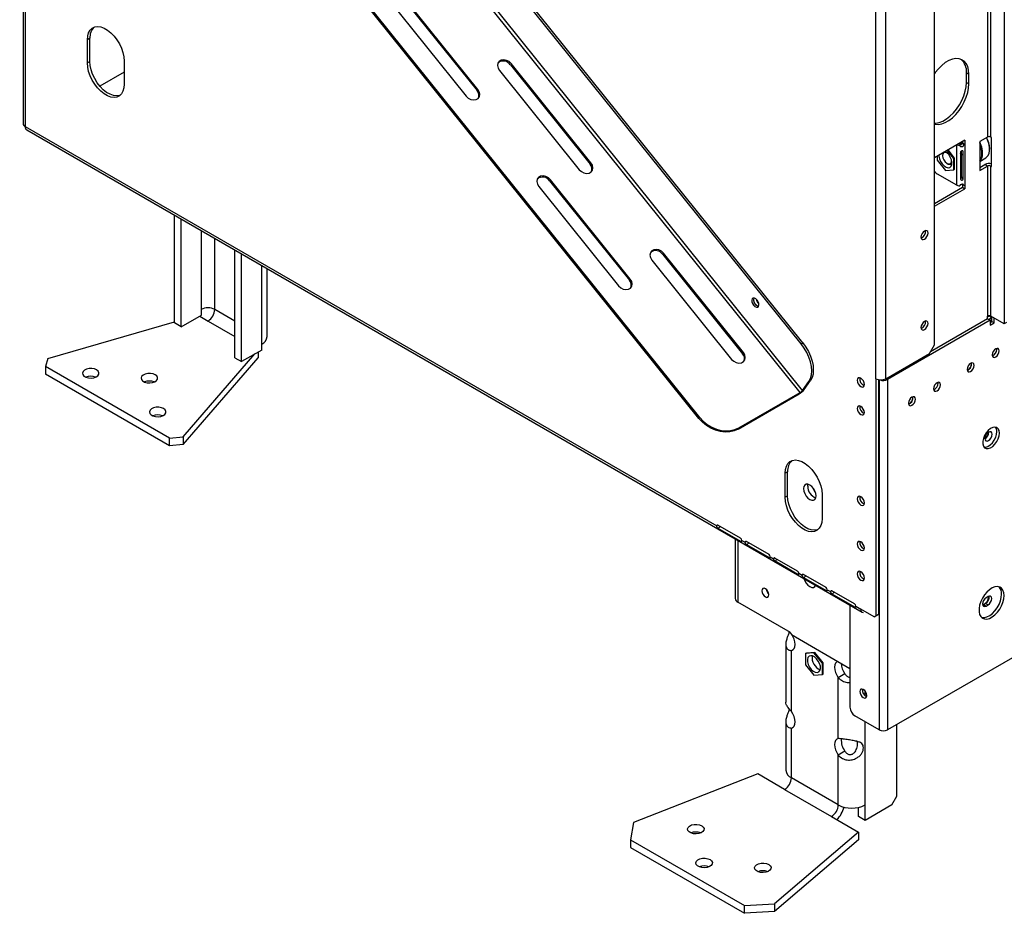
# Model space of a CAD drawing. Units: millimetres. Extents: x 82 to 5331, y 28 to 4025.
# Drawn here: x 3751 to 4167, y 28 to 405 of the extents above; entities that cross this region are included whole.
import ezdxf

# ---------------------------------------------------------------- set-up
doc = ezdxf.new("R2010")
doc.units = ezdxf.units.MM
doc.header["$LTSCALE"] = 20

msp = doc.modelspace()

# ---------------------------------------------------------------- linework, layer by layer
at = {"color": 7, "linetype": 'Continuous', "lineweight": 25}
for p, q in [((4166.47, 887.88), (4166.47, 277.11)), ((4137.12, 268.25), (4137.12, 882.86)), ((4112.38, 253.97), (4112.38, 873.47)), ((4116.62, 253.97), (4116.62, 873.47)), ((4081.44, 249.04), (3756.88, 652.78)), ((4080.86, 268.62), (3771.61, 653.32)), ((4081.56, 269.03), (3772.32, 653.73)), ((4080.38, 248.12), (3755.82, 651.87)), ((4037.72, 237.14), (3728.48, 621.84)), ((4038.08, 237.64), (3728.83, 622.35)), ((3752.57, 591.87), (3752.57, 361.55)), ((4159.4, 579.64), (4159.4, 355.91)), ((4160.81, 355.91), (4160.81, 579.64)), ((3910.43, 417.39), (3944.11, 375.49)), ((3944.46, 375.99), (3910.78, 417.89)), ((3905.83, 415.03), (3939.51, 373.13)), ((3780.74, 397.56), (3779.68, 396.95)), ((3779.68, 387.15), (3779.68, 396.95)), ((3780.74, 387.77), (3780.74, 397.56)), ((3780.74, 387.77), (3779.68, 387.15)), ((3795.24, 387.97), (3795.24, 378.17)), ((3958.49, 386.88), (3958.14, 386.37)), ((3958.14, 386.37), (3991.82, 344.48)), ((3992.17, 344.98), (3958.49, 386.88)), ((3795.24, 383.23), (3784.99, 377.31)), ((3953.54, 384.02), (3987.22, 342.12)), ((4150.56, 383.06), (4151.62, 382.44)), ((4150.56, 378.97), (4150.56, 383.06)), ((4151.62, 378.36), (4151.62, 382.44)), ((4150.56, 378.97), (4151.62, 378.36)), ((3944.46, 375.99), (3944.11, 375.49)), ((3753.45, 360.33), (4045.2, 191.9)), ((3754.07, 358.95), (4106.63, 155.42)), ((4149.92, 354.52), (4137.12, 347.13)), ((4147.73, 352.44), (4147.94, 353.29)), ((4149.46, 352.66), (4148.64, 353.38)), ((4148.86, 353.5), (4148.79, 353.46)), ((4148.79, 353.46), (4149.85, 352.85)), ((4148.86, 353.91), (4148.86, 353.5)), ((4148.86, 353.5), (4149.92, 352.89)), ((4149.92, 354.52), (4149.92, 352.89)), ((4159.4, 355.91), (4156.22, 354.07)), ((4156.22, 354.07), (4156.22, 341.82)), ((4161.17, 355.7), (4160.81, 355.91)), ((4161.17, 343.45), (4161.17, 355.7)), ((4145.26, 346.83), (4142.51, 350.24)), ((4145.61, 347.04), (4142.87, 350.45)), ((4148.11, 349.56), (4148.11, 338.13)), ((4148.26, 349.11), (4148.47, 348.84)), ((4148.55, 339.06), (4148.55, 349.98)), ((4149.24, 349.73), (4149.02, 349.97)), ((4149.24, 338.3), (4149.24, 349.73)), ((4149.92, 352.89), (4149.85, 352.85)), ((4149.85, 352.85), (4149.85, 335.7)), ((4160.39, 350.76), (4160.39, 350.93)), ((3992.17, 344.98), (3991.82, 344.48)), ((4138.18, 347.74), (4138.18, 346.2)), ((4138.18, 346.2), (4141.72, 341.8)), ((4140.52, 348.19), (4140.52, 348.03)), ((4144.3, 345.43), (4144.33, 346.05)), ((4145.26, 346.83), (4145.61, 347.04)), ((4145.26, 342.12), (4145.26, 346.83)), ((4145.61, 342.32), (4145.61, 347.04)), ((4148.47, 348.84), (4148.55, 348.89)), ((4148.47, 348.84), (4148.47, 348.56)), ((4156.22, 345.65), (4158.73, 347.1)), ((4141.72, 341.8), (4145.26, 342.12)), ((4142.43, 344.72), (4142.57, 344.64)), ((4144.02, 344.49), (4144.47, 344.76)), ((4145.26, 342.12), (4145.61, 342.32)), ((4156.22, 343.05), (4158.34, 344.27)), ((4156.22, 341.82), (4159.4, 343.66)), ((4159.4, 343.66), (4158.34, 344.27)), ((4159.4, 343.66), (4159.4, 280.38)), ((4160.81, 280.38), (4160.81, 343.66)), ((4160.81, 343.66), (4161.17, 343.45)), ((3975.08, 337.9), (3974.73, 337.4)), ((3974.73, 337.4), (4008.41, 295.5)), ((4008.76, 296), (3975.08, 337.9)), ((4138.18, 340.39), (4146.32, 335.7)), ((4149.24, 338.3), (4148.55, 339.06)), ((3970.13, 335.05), (4003.81, 293.15)), ((4137.12, 327.94), (4148.86, 334.72)), ((4137.12, 326.72), (4149.92, 334.11)), ((4148.86, 335.94), (4148.86, 334.72)), ((4148.86, 334.72), (4149.92, 334.11)), ((4149.46, 335.51), (4148.96, 335.95)), ((4149.85, 335.7), (4149.92, 335.74)), ((4149.92, 335.74), (4149.92, 334.11)), ((3816.45, 277.49), (3816.45, 322.94)), ((3819.28, 275.85), (3819.28, 321.31)), ((3841.91, 262.79), (3841.91, 308.25)), ((3844.74, 261.16), (3844.74, 306.61)), ((4017.84, 304.03), (4051.52, 262.13)), ((4022.79, 306.89), (4022.44, 306.39)), ((4022.44, 306.39), (4056.12, 264.49)), ((4056.47, 264.99), (4022.79, 306.89)), ((3855.56, 271.77), (3855.56, 300.36)), ((4008.76, 296), (4008.41, 295.5)), ((3827.77, 280.75), (3827.77, 283.2)), ((3819.28, 275.85), (3827.77, 280.75)), ((3827.06, 280.34), (3830.59, 278.3)), ((4160.56, 278.6), (4117.33, 253.64)), ((4159.5, 279.21), (4135.43, 265.31)), ((4159.4, 280.38), (4159.33, 280.34)), ((4160.11, 280.38), (4159.33, 279.93)), ((4159.33, 280.34), (4159.33, 279.11)), ((4159.5, 279.21), (4160.56, 278.6)), ((4159.86, 279.01), (4161.17, 279.76)), ((4161.17, 279.76), (4160.11, 280.38)), ((4160.56, 278.6), (4160.56, 276.48)), ((4166.47, 277.11), (4160.81, 280.38)), ((4161.17, 278.05), (4161.17, 279.76)), ((4161.27, 278.11), (4161.27, 280.11)), ((4162.33, 277.5), (4162.33, 279.5)), ((3762.94, 262.45), (3816.45, 277.89)), ((3819.28, 275.85), (3816.45, 277.49)), ((4160.56, 277.7), (4161.27, 278.11)), ((4160.56, 276.48), (4162.33, 277.5)), ((4161.27, 278.11), (4162.33, 277.5)), ((4167.53, 277.72), (4166.47, 277.11)), ((3853.22, 266.06), (3844.74, 261.16)), ((3853.22, 266.06), (3853.22, 268.51)), ((4080.86, 268.62), (4081.56, 269.03)), ((4135, 264.58), (4137.12, 268.25)), ((4163.36, 266.33), (4163.31, 266.74)), ((3762.94, 262.45), (3762, 259.12)), ((3820.1, 229.45), (3850.39, 264.42)), ((3820.1, 226.18), (3851.81, 262.79)), ((3841.91, 262.79), (3844.74, 261.16)), ((3851.81, 265.24), (3851.81, 262.79)), ((4056.47, 264.99), (4056.12, 264.49)), ((4116.62, 253.97), (4135, 264.58)), ((3814.33, 228.91), (3762, 259.12)), ((3762, 259.12), (3762, 255.85)), ((4152.75, 260.21), (4152.7, 260.61)), ((3814.33, 225.64), (3762, 255.85)), ((4112.38, 253.97), (4112.38, 153.94)), ((4113.44, 253.57), (4113.44, 154.55)), ((4117.33, 253.64), (4117.33, 105.84)), ((4081.44, 249.04), (4084.09, 252.81)), ((4081.44, 249.04), (4082.15, 249.44)), ((4082.15, 249.44), (4084.8, 253.22)), ((4084.8, 253.22), (4084.09, 252.81)), ((4138.61, 252.04), (4138.56, 252.45)), ((4054.22, 232.72), (4080.03, 247.62)), ((4054.57, 233.22), (4080.38, 248.12)), ((4080.03, 247.62), (4080.38, 248.12)), ((4128, 245.92), (4127.95, 246.33)), ((4037.72, 237.14), (4038.08, 237.64)), ((4054.57, 233.22), (4054.22, 232.72)), ((3814.33, 228.91), (3820.1, 229.45)), ((3814.33, 225.64), (3814.33, 228.91)), ((3820.1, 229.45), (3820.1, 226.18)), ((3820.1, 226.18), (3814.33, 225.64)), ((4075.14, 214.75), (4074.08, 214.14)), ((4074.08, 203.93), (4074.08, 214.14)), ((4075.14, 204.54), (4075.14, 214.75)), ((4083.59, 208.61), (4083.71, 209.43)), ((4075.14, 204.54), (4074.08, 203.93)), ((4089.64, 205.16), (4089.64, 194.95)), ((4045.73, 192.21), (4045.2, 191.9)), ((4055.28, 186.7), (4045.73, 192.21)), ((4046.69, 191.66), (4045.86, 190.83)), ((4055.41, 185.32), (4045.86, 190.83)), ((4053.05, 186.36), (4053.05, 161.19)), ((4055.85, 185.76), (4055.41, 185.32)), ((4055.81, 185.78), (4057.22, 184.96)), ((4057.75, 185.27), (4057.22, 184.96)), ((4067.3, 179.76), (4057.75, 185.27)), ((4058.71, 184.72), (4057.88, 183.89)), ((4067.43, 178.38), (4057.88, 183.89)), ((4067.87, 178.82), (4067.43, 178.38)), ((4067.83, 178.84), (4069.24, 178.02)), ((4069.77, 178.33), (4069.24, 178.02)), ((4079.32, 172.82), (4069.77, 178.33)), ((4070.73, 177.78), (4069.9, 176.95)), ((4079.45, 171.44), (4069.9, 176.95)), ((4079.89, 171.88), (4079.45, 171.44)), ((4079.85, 171.9), (4081.26, 171.08)), ((4081.79, 171.39), (4081.26, 171.08)), ((4091.34, 165.88), (4081.79, 171.39)), ((4082.75, 170.84), (4081.92, 170.01)), ((4091.47, 164.5), (4081.92, 170.01)), ((4066.57, 163.87), (4066.8, 164)), ((4066.8, 164), (4066.86, 164.11)), ((4091.91, 164.94), (4091.47, 164.5)), ((4091.87, 164.96), (4093.28, 164.14)), ((4093.81, 164.45), (4093.28, 164.14)), ((4103.36, 158.94), (4093.81, 164.45)), ((4094.77, 163.9), (4093.94, 163.07)), ((4103.49, 157.56), (4093.94, 163.07)), ((4159.71, 162.08), (4158.86, 161.59)), ((4159.85, 161.64), (4159.78, 162.12)), ((4076.34, 146.9), (4054.07, 159.76)), ((4101.42, 158.43), (4101.42, 115.44)), ((4103.93, 158), (4103.49, 157.56)), ((4103.89, 158.02), (4106.01, 156.8)), ((4157.8, 158.7), (4157.4, 158.52)), ((4158.65, 159.18), (4157.8, 158.7)), ((4157.8, 158.7), (4158.86, 158.08)), ((4158.65, 159.18), (4159.71, 158.57)), ((4158.86, 158.08), (4159.71, 158.57)), ((4111.67, 153.53), (4106.01, 156.8)), ((4112.73, 154.14), (4111.67, 153.53)), ((4111.67, 153.53), (4112.38, 153.94)), ((4112.38, 153.94), (4113.44, 154.55)), ((4113.44, 154.55), (4112.73, 154.14)), ((4076.34, 146.72), (4076.06, 147.06)), ((4076.34, 146.65), (4076.34, 146.9)), ((4076.34, 146.65), (4076.7, 146.04)), ((4076.7, 146.04), (4101.42, 131.77)), ((4074.36, 141.94), (4074.36, 117.5)), ((4076.7, 139.26), (4077.45, 139.69)), ((4076.7, 113.63), (4076.7, 139.26)), ((4086.24, 138.3), (4082.71, 137.99)), ((4082.71, 137.99), (4083.06, 138.19)), ((4082.71, 137.99), (4082.71, 133.27)), ((4086.6, 138.51), (4083.06, 138.19)), ((4086.24, 138.3), (4086.6, 138.51)), ((4089.78, 133.91), (4086.24, 138.3)), ((4090.13, 134.11), (4086.6, 138.51)), ((4175.66, 139.52), (4117.33, 105.84)), ((4082.71, 133.27), (4086.24, 128.88)), ((4089.78, 133.91), (4090.13, 134.11)), ((4089.78, 129.19), (4089.78, 133.91)), ((4090.13, 129.4), (4090.13, 134.11)), ((4086.24, 128.88), (4089.78, 129.19)), ((4089.78, 129.19), (4090.13, 129.4)), ((4099.33, 129.46), (4096.5, 127.83)), ((4096.5, 102.2), (4096.5, 127.83)), ((4074.36, 109.28), (4074.36, 88.88)), ((4113.79, 105.84), (4103.54, 111.76)), ((4121.25, 77.86), (4121.25, 108.11)), ((4076.7, 106.6), (4077.45, 107.03)), ((4076.7, 85.62), (4076.7, 106.6)), ((4099.33, 96.8), (4096.5, 95.17)), ((4096.5, 74.19), (4096.5, 95.17)), ((4062.56, 87.25), (4010.04, 66.8)), ((4073.87, 80.72), (4062.56, 87.25)), ((4096.5, 74.19), (4076.7, 85.62)), ((4073.87, 80.72), (4093.67, 69.29)), ((4119.12, 74.19), (4121.25, 77.86)), ((4104.98, 69.29), (4104.98, 73.13)), ((4119.12, 74.19), (4107.81, 67.65)), ((4107.81, 67.65), (4107.81, 74.19)), ((4010.04, 66.8), (4008.82, 59.49)), ((4093.67, 69.29), (4104.98, 62.76)), ((4107.81, 67.65), (4104.98, 69.29)), ((4104.98, 62.76), (4069.56, 32.44)), ((4104.98, 62.76), (4104.98, 59.49)), ((4008.82, 59.49), (4056.9, 31.73)), ((4008.82, 59.49), (4008.82, 56.23)), ((4104.98, 59.49), (4069.56, 29.17)), ((4008.82, 56.23), (4056.9, 28.47)), ((4056.9, 31.73), (4069.56, 32.44)), ((4056.9, 28.47), (4056.9, 31.73)), ((4069.56, 29.17), (4056.9, 28.47)), ((4069.56, 32.44), (4069.56, 29.17))]:
    msp.add_line(p, q, dxfattribs=at)
at = {"color": 8, "linetype": 'Continuous', "lineweight": 25}
for p, q in [((3753.45, 590.78), (3753.45, 360.33)), ((4146.32, 352.44), (4146.32, 335.7)), ((4148.11, 349.3), (4148.26, 349.11)), ((4148.47, 348.56), (4148.47, 348.21)), ((4161.17, 343.86), (4160.81, 343.66)), ((3827.77, 283.2), (3827.77, 316.41)), ((3833.42, 283.2), (3833.42, 313.14)), ((3853.22, 268.51), (3853.22, 301.71)), ((3841.91, 278.3), (3833.42, 283.2)), ((3830.59, 278.3), (3841.91, 271.77)), ((4113.79, 253.51), (4113.79, 105.84)), ((4116.69, 254.01), (4117.33, 253.64)), ((4054.07, 185.77), (4054.07, 159.76)), ((4107.81, 120.28), (4107.81, 122.22)), ((4107.81, 74.19), (4107.81, 109.3))]:
    msp.add_line(p, q, dxfattribs=at)
at = {"color": 7, "linetype": 'Continuous', "lineweight": 25, "flags": 128}
for points in [[(3779.68, 396.95), (3779.81, 398.53), (3780.21, 399.89), (3780.85, 401.01), (3781.71, 401.83), (3782.77, 402.33), (3783.99, 402.5), (3785.33, 402.33), (3786.74, 401.82), (3788.18, 400.99), (3789.59, 399.87), (3790.93, 398.5), (3792.15, 396.92), (3793.21, 395.19), (3794.07, 393.37), (3794.71, 391.52), (3795.11, 389.7), (3795.24, 387.97)], [(3795.24, 378.17), (3795.11, 376.6), (3794.71, 375.23), (3794.07, 374.12), (3793.21, 373.29), (3792.15, 372.79), (3790.93, 372.62), (3789.59, 372.79), (3788.18, 373.3), (3786.74, 374.13), (3785.33, 375.25), (3783.99, 376.62), (3782.77, 378.2), (3781.71, 379.93), (3780.85, 381.75), (3780.21, 383.6), (3779.81, 385.43), (3779.68, 387.15)], [(3793.46, 373.49), (3793.21, 373.4), (3791.99, 373.23), (3790.65, 373.41), (3789.24, 373.92), (3787.8, 374.75), (3786.39, 375.86), (3785.05, 377.24), (3783.83, 378.81), (3782.77, 380.54), (3781.91, 382.36), (3781.27, 384.22), (3780.87, 386.04), (3780.74, 387.77)], [(3958.49, 386.88), (3957.61, 387.7), (3956.53, 388.26), (3955.4, 388.47), (3954.33, 388.32), (3953.47, 387.83), (3952.92, 387.04), (3952.74, 386.07), (3952.96, 385.02), (3953.54, 384.02)], [(4151.62, 382.44), (4151.49, 384.12), (4151.12, 385.6), (4150.51, 386.86), (4149.68, 387.85), (4148.65, 388.54), (4147.46, 388.93), (4146.12, 388.99), (4144.68, 388.73), (4143.19, 388.15), (4141.67, 387.28), (4140.17, 386.13), (4138.73, 384.73), (4137.4, 383.12), (4137.12, 382.75)], [(4137.12, 361.8), (4137.67, 361.81), (4139.11, 362.07), (4140.61, 362.65), (4142.13, 363.53), (4143.62, 364.68), (4145.06, 366.08), (4146.39, 367.68), (4147.59, 369.45), (4148.62, 371.34), (4149.45, 373.28), (4150.06, 375.24), (4150.43, 377.15), (4150.56, 378.97)], [(4137.12, 361.32), (4137.4, 361.27), (4138.73, 361.2), (4140.17, 361.46), (4141.67, 362.04), (4143.19, 362.91), (4144.68, 364.07), (4146.12, 365.47), (4147.46, 367.07), (4148.65, 368.84), (4149.68, 370.72), (4150.51, 372.67), (4151.12, 374.63), (4151.49, 376.54), (4151.62, 378.36)], [(3939.51, 373.13), (3940.4, 372.31), (3941.47, 371.75), (3942.61, 371.54), (3943.67, 371.69), (3944.53, 372.19), (3945.08, 372.97), (3945.26, 373.94), (3945.05, 374.99), (3944.46, 375.99)], [(4147.83, 353.31), (4147.86, 353.3), (4147.94, 353.29)], [(4158.73, 347.1), (4158.94, 347.23), (4159.66, 347.97), (4160.14, 348.99), (4160.37, 350.24), (4160.34, 351.67), (4160.04, 353.21), (4159.5, 354.79), (4159.07, 355.72)], [(4142.62, 349.01), (4142.26, 349.22), (4141.58, 349.39), (4141.02, 349.23), (4140.65, 348.76), (4140.52, 348.04), (4140.64, 347.17), (4141.01, 346.27), (4141.57, 345.45), (4142.24, 344.84), (4142.94, 344.5), (4143.57, 344.5), (4144.05, 344.82), (4144.3, 345.43), (4144.3, 345.43)], [(4141.47, 349.64), (4141.66, 349.65), (4141.82, 349.64)], [(4143.1, 348.48), (4142.29, 349.3), (4141.62, 349.75)], [(3987.22, 342.12), (3988.1, 341.3), (3989.18, 340.74), (3990.31, 340.53), (3991.38, 340.68), (3992.24, 341.17), (3992.79, 341.96), (3992.97, 342.93), (3992.75, 343.98), (3992.17, 344.98)], [(4138.96, 348.19), (4138.98, 347.77), (4139.2, 346.68), (4139.67, 345.57), (4140.34, 344.55), (4141.15, 343.73), (4142.01, 343.18), (4142.84, 342.96), (4143.57, 343.08), (4144.11, 343.55), (4144.42, 344.3), (4144.46, 345.27), (4144.24, 346.36), (4143.77, 347.46), (4143.1, 348.48), (4143.1, 348.48)], [(4144.48, 345.04), (4144.31, 344.75), (4143.8, 344.4), (4143.12, 344.41), (4142.57, 344.64)], [(4156.22, 346.06), (4156.69, 346.79), (4157.04, 347.9)], [(4144.38, 344.15), (4143.95, 344.31), (4143.77, 344.39)], [(3975.08, 337.9), (3974.2, 338.73), (3973.13, 339.28), (3971.99, 339.5), (3970.93, 339.35), (3970.07, 338.85), (3969.51, 338.07), (3969.33, 337.09), (3969.55, 336.04), (3970.13, 335.05)], [(4134.37, 315.41), (4134.25, 316), (4133.93, 316.37), (4133.45, 316.46), (4132.88, 316.27), (4132.31, 315.81), (4131.83, 315.16), (4131.51, 314.42), (4131.4, 313.69), (4131.51, 313.1), (4131.83, 312.73), (4132.31, 312.64), (4132.88, 312.84), (4133.45, 313.3), (4133.93, 313.94), (4134.25, 314.69), (4134.37, 315.41)], [(4022.79, 306.89), (4021.91, 307.71), (4020.83, 308.27), (4019.7, 308.48), (4018.63, 308.33), (4017.77, 307.84), (4017.22, 307.06), (4017.04, 306.08), (4017.26, 305.03), (4017.84, 304.03)], [(4003.81, 293.15), (4004.7, 292.32), (4005.77, 291.77), (4006.91, 291.55), (4007.97, 291.7), (4008.83, 292.2), (4009.38, 292.98), (4009.56, 293.96), (4009.35, 295.01), (4008.76, 296)], [(4062.86, 284.41), (4063.05, 284.95), (4063.01, 285.65), (4062.75, 286.42), (4062.3, 287.13), (4061.74, 287.67), (4061.15, 287.97), (4060.62, 287.97), (4060.23, 287.68), (4060.04, 287.15), (4060.07, 286.44), (4060.34, 285.67), (4060.78, 284.96), (4061.34, 284.42), (4061.94, 284.12), (4062.47, 284.12), (4062.86, 284.41)], [(4060.93, 288.01), (4060.88, 287.9), (4060.76, 287.31), (4060.88, 286.59), (4061.2, 285.85), (4061.68, 285.2), (4062.25, 284.74)], [(4062.25, 284.74), (4062.82, 284.54), (4062.93, 284.54)], [(4134.37, 277.28), (4134.25, 277.87), (4133.93, 278.24), (4133.45, 278.33), (4132.88, 278.13), (4132.31, 277.67), (4131.83, 277.03), (4131.51, 276.28), (4131.4, 275.56), (4131.51, 274.97), (4131.83, 274.6), (4132.31, 274.51), (4132.88, 274.7), (4133.45, 275.16), (4133.93, 275.81), (4134.25, 276.55), (4134.37, 277.28)], [(4084.09, 252.81), (4084.74, 254.04), (4085.14, 255.53), (4085.28, 257.23), (4085.14, 259.08), (4084.74, 261.03), (4084.09, 263.01), (4083.21, 264.98), (4082.12, 266.87), (4080.86, 268.62)], [(4081.56, 269.03), (4082.83, 267.28), (4083.92, 265.39), (4084.8, 263.42), (4085.45, 261.43), (4085.85, 259.49), (4085.98, 257.64), (4085.85, 255.94), (4085.45, 254.45), (4084.8, 253.22)], [(4164.42, 265.72), (4164.31, 266.31), (4163.98, 266.68), (4163.5, 266.77), (4162.93, 266.58), (4162.37, 266.12), (4161.88, 265.47), (4161.56, 264.73), (4161.45, 264), (4161.56, 263.41), (4161.88, 263.04), (4162.37, 262.95), (4162.93, 263.15), (4163.5, 263.61), (4163.98, 264.26), (4164.31, 265), (4164.42, 265.72)], [(4051.52, 262.13), (4052.4, 261.31), (4053.48, 260.75), (4054.61, 260.54), (4055.68, 260.69), (4056.53, 261.18), (4057.09, 261.97), (4057.27, 262.94), (4057.05, 263.99), (4056.47, 264.99)], [(3783.57, 257.69), (3782.63, 258.08), (3781.53, 258.26), (3780.38, 258.24), (3779.3, 258), (3778.43, 257.57), (3777.84, 256.99), (3777.6, 256.34), (3777.74, 255.68), (3778.25, 255.09), (3779.06, 254.62), (3780.1, 254.32), (3781.24, 254.24), (3782.37, 254.38), (3783.36, 254.72), (3784.1, 255.23), (3784.52, 255.85), (3784.57, 256.51), (3784.24, 257.15), (3783.57, 257.69)], [(4153.81, 259.6), (4153.7, 260.19), (4153.38, 260.56), (4152.9, 260.65), (4152.33, 260.45), (4151.76, 259.99), (4151.28, 259.35), (4150.96, 258.6), (4150.84, 257.88), (4150.96, 257.29), (4151.28, 256.92), (4151.76, 256.83), (4152.33, 257.02), (4152.9, 257.48), (4153.38, 258.13), (4153.7, 258.87), (4153.81, 259.6)], [(3808.32, 255.65), (3807.38, 256.03), (3806.28, 256.22), (3805.13, 256.2), (3804.05, 255.95), (3803.17, 255.52), (3802.58, 254.95), (3802.35, 254.3), (3802.49, 253.64), (3803, 253.04), (3803.81, 252.57), (3804.85, 252.28), (3805.99, 252.2), (3807.12, 252.34), (3808.11, 252.68), (3808.85, 253.18), (3809.27, 253.8), (3809.32, 254.47), (3808.99, 255.11), (3808.32, 255.65)], [(4106.01, 250.66), (4106.59, 250.46), (4107.09, 250.55), (4107.42, 250.93), (4107.53, 251.54), (4107.42, 252.27), (4107.09, 253.03), (4106.59, 253.7), (4106.01, 254.17), (4105.43, 254.37), (4104.94, 254.28), (4104.61, 253.9), (4104.49, 253.29), (4104.61, 252.55), (4104.94, 251.79), (4105.43, 251.13), (4106.01, 250.66)], [(4139.67, 251.43), (4139.56, 252.02), (4139.23, 252.39), (4138.75, 252.49), (4138.18, 252.29), (4137.62, 251.83), (4137.13, 251.18), (4136.81, 250.44), (4136.7, 249.72), (4136.81, 249.13), (4137.13, 248.76), (4137.62, 248.66), (4138.18, 248.86), (4138.75, 249.32), (4139.23, 249.97), (4139.56, 250.71), (4139.67, 251.43)], [(4129.06, 245.31), (4128.95, 245.9), (4128.63, 246.27), (4128.15, 246.36), (4127.58, 246.17), (4127.01, 245.71), (4126.53, 245.06), (4126.21, 244.32), (4126.09, 243.59), (4126.21, 243), (4126.53, 242.63), (4127.01, 242.54), (4127.58, 242.74), (4128.15, 243.2), (4128.63, 243.85), (4128.95, 244.59), (4129.06, 245.31)], [(3811.86, 241.36), (3810.92, 241.75), (3809.81, 241.94), (3808.66, 241.91), (3807.59, 241.67), (3806.71, 241.24), (3806.12, 240.67), (3805.88, 240.02), (3806.03, 239.36), (3806.53, 238.76), (3807.35, 238.29), (3808.38, 238), (3809.52, 237.91), (3810.65, 238.05), (3811.64, 238.39), (3812.39, 238.9), (3812.81, 239.52), (3812.85, 240.18), (3812.52, 240.82), (3811.86, 241.36)], [(4106.01, 238.86), (4106.58, 238.66), (4107.06, 238.75), (4107.38, 239.13), (4107.5, 239.72), (4107.38, 240.44), (4107.06, 241.18), (4106.58, 241.83), (4106.01, 242.29), (4105.44, 242.49), (4104.96, 242.39), (4104.64, 242.02), (4104.53, 241.43), (4104.64, 240.71), (4104.96, 239.97), (4105.44, 239.32), (4106.01, 238.86)], [(4054.22, 232.72), (4052.57, 231.98), (4050.73, 231.55), (4048.77, 231.45), (4046.75, 231.67), (4044.71, 232.21), (4042.74, 233.06), (4040.88, 234.19), (4039.19, 235.57), (4037.72, 237.14)], [(4038.08, 237.64), (4039.54, 236.07), (4041.23, 234.7), (4043.09, 233.57), (4045.07, 232.72), (4047.1, 232.17), (4049.13, 231.95), (4051.09, 232.05), (4052.92, 232.48), (4054.57, 233.22)], [(4164.49, 231.06), (4164.36, 232.08), (4163.98, 232.88), (4163.37, 233.39), (4162.58, 233.58), (4161.68, 233.43), (4160.72, 232.95), (4159.77, 232.18), (4158.92, 231.18), (4158.21, 230.01), (4157.71, 228.77), (4157.45, 227.55), (4157.45, 226.44), (4157.71, 225.52), (4158.21, 224.86), (4158.92, 224.51), (4159.77, 224.49), (4160.72, 224.81), (4161.68, 225.44), (4162.58, 226.33), (4163.37, 227.43), (4163.98, 228.64), (4164.36, 229.88), (4164.49, 231.06)], [(4157.98, 225.09), (4158.71, 225.1), (4159.66, 225.42), (4160.62, 226.05), (4161.52, 226.94), (4162.31, 228.04), (4162.92, 229.25), (4163.3, 230.49), (4163.43, 231.67)], [(4161.42, 230.51), (4161.3, 231.11), (4160.97, 231.49), (4160.48, 231.59), (4159.9, 231.39), (4159.31, 230.92), (4158.82, 230.25), (4158.49, 229.49), (4158.38, 228.75), (4158.49, 228.15), (4158.82, 227.77), (4159.31, 227.67), (4159.9, 227.87), (4160.48, 228.34), (4160.97, 229.01), (4161.3, 229.77), (4161.42, 230.51)], [(4074.08, 214.14), (4074.21, 215.71), (4074.6, 217.08), (4075.24, 218.19), (4076.11, 219.02), (4077.17, 219.52), (4078.39, 219.69), (4079.73, 219.52), (4081.14, 219.01), (4082.57, 218.18), (4083.99, 217.06), (4085.32, 215.69), (4086.54, 214.11), (4087.61, 212.38), (4088.47, 210.56), (4089.11, 208.71), (4089.5, 206.89), (4089.64, 205.16)], [(4087.13, 204.53), (4087, 205.55), (4086.62, 206.62), (4086.04, 207.64), (4085.3, 208.5), (4084.48, 209.12), (4083.66, 209.44), (4082.92, 209.43), (4082.33, 209.1), (4081.95, 208.46), (4081.83, 207.59), (4081.95, 206.57), (4082.33, 205.5), (4082.92, 204.48), (4083.66, 203.62), (4084.48, 203), (4085.3, 202.67), (4086.04, 202.68), (4086.62, 203.02), (4087, 203.66), (4087.13, 204.53)], [(4086.76, 206.31), (4086.34, 206.9), (4085.83, 207.91)], [(4089.64, 194.95), (4089.5, 193.38), (4089.11, 192.01), (4088.47, 190.9), (4087.61, 190.07), (4086.54, 189.57), (4085.32, 189.4), (4083.99, 189.57), (4082.57, 190.08), (4081.14, 190.91), (4079.73, 192.03), (4078.39, 193.4), (4077.17, 194.98), (4076.11, 196.71), (4075.24, 198.53), (4074.6, 200.38), (4074.21, 202.21), (4074.08, 203.93)], [(4087.86, 190.27), (4087.61, 190.18), (4086.38, 190.01), (4085.05, 190.19), (4083.64, 190.7), (4082.2, 191.52), (4080.79, 192.64), (4079.45, 194.02), (4078.23, 195.59), (4077.17, 197.32), (4076.3, 199.14), (4075.66, 201), (4075.27, 202.82), (4075.14, 204.54)], [(4106.01, 200.69), (4106.59, 200.48), (4107.09, 200.58), (4107.42, 200.96), (4107.53, 201.56), (4107.42, 202.3), (4107.09, 203.06), (4106.59, 203.73), (4106.01, 204.2), (4105.43, 204.4), (4104.94, 204.3), (4104.61, 203.92), (4104.49, 203.32), (4104.61, 202.58), (4104.94, 201.82), (4105.43, 201.16), (4106.01, 200.69)], [(4106.01, 181.7), (4106.58, 181.5), (4107.06, 181.6), (4107.38, 181.97), (4107.5, 182.56), (4107.38, 183.28), (4107.06, 184.02), (4106.58, 184.67), (4106.01, 185.13), (4105.44, 185.33), (4104.96, 185.23), (4104.64, 184.86), (4104.53, 184.27), (4104.64, 183.55), (4104.96, 182.81), (4105.44, 182.16), (4106.01, 181.7)], [(4106.01, 169), (4106.59, 168.8), (4107.09, 168.9), (4107.42, 169.28), (4107.53, 169.88), (4107.42, 170.62), (4107.09, 171.38), (4106.59, 172.05), (4106.01, 172.51), (4105.43, 172.72), (4104.94, 172.62), (4104.61, 172.24), (4104.49, 171.64), (4104.61, 170.9), (4104.94, 170.14), (4105.43, 169.47), (4106.01, 169)], [(4082, 169.64), (4082.33, 168.75), (4082.92, 167.74), (4083.66, 166.87), (4084.48, 166.25), (4085.3, 165.93), (4086.04, 165.94), (4086.62, 166.28), (4086.95, 166.78)], [(4166.47, 162.47), (4166.35, 163.71), (4165.98, 164.76), (4165.39, 165.55), (4164.6, 166.06), (4163.65, 166.25), (4162.58, 166.13), (4161.45, 165.69), (4160.31, 164.95), (4159.2, 163.96), (4158.19, 162.76), (4157.32, 161.39), (4156.62, 159.94), (4156.14, 158.46), (4155.89, 157.02), (4155.89, 155.7), (4156.14, 154.55), (4156.62, 153.63), (4157.32, 152.97), (4158.19, 152.62), (4159.2, 152.58), (4160.31, 152.87), (4161.45, 153.46), (4162.58, 154.32), (4163.65, 155.43), (4164.6, 156.72), (4165.39, 158.14), (4165.98, 159.61), (4166.35, 161.08), (4166.47, 162.47)], [(4067.22, 162.78), (4067.11, 163.5), (4066.79, 164.24), (4066.31, 164.89), (4065.74, 165.35), (4065.17, 165.55), (4064.69, 165.46), (4064.37, 165.08), (4064.25, 164.49), (4064.37, 163.77), (4064.69, 163.03), (4065.17, 162.38), (4065.74, 161.92), (4066.31, 161.72), (4066.79, 161.82), (4067.11, 162.19), (4067.22, 162.78)], [(4156.92, 153.28), (4157.13, 153.23), (4158.14, 153.2), (4159.25, 153.48), (4160.39, 154.07), (4161.52, 154.94), (4162.59, 156.04), (4163.54, 157.33), (4164.33, 158.75), (4164.92, 160.23), (4165.28, 161.69), (4165.41, 163.08)], [(4159.71, 158.57), (4160.29, 159.04), (4160.78, 159.71), (4161.11, 160.47), (4161.23, 161.21), (4161.11, 161.81), (4160.78, 162.19), (4160.29, 162.29), (4159.71, 162.08)], [(4157.32, 158.96), (4157.8, 158.87), (4158.37, 159.06), (4158.94, 159.52), (4159.42, 160.17), (4159.74, 160.91), (4159.85, 161.64)], [(4158.86, 161.59), (4158.28, 161.12), (4157.79, 160.46), (4157.46, 159.7), (4157.34, 158.96), (4157.46, 158.36), (4157.79, 157.98), (4158.28, 157.88), (4158.86, 158.08)], [(4076.7, 139.26), (4077.36, 139.56), (4077.87, 140.12), (4078.18, 140.9), (4078.29, 141.86), (4078.18, 142.94), (4077.87, 144.08), (4077.36, 145.22), (4076.98, 145.88)], [(4087.62, 130.04), (4088.29, 130.28), (4088.76, 130.84), (4088.99, 131.67), (4088.94, 132.69), (4088.63, 133.8), (4088.09, 134.89), (4087.37, 135.85), (4086.53, 136.59), (4085.67, 137.04), (4084.87, 137.14), (4084.2, 136.9), (4083.73, 136.34), (4083.5, 135.51), (4083.55, 134.48), (4083.86, 133.38), (4084.4, 132.29), (4085.12, 131.33), (4085.96, 130.59), (4086.82, 130.14), (4087.62, 130.04)], [(4096.21, 134.77), (4095.83, 134.56), (4095.33, 134), (4095.01, 133.22), (4094.91, 132.26), (4095.01, 131.18), (4095.33, 130.04), (4095.83, 128.9), (4096.5, 127.83)], [(4108.56, 120.3), (4108.44, 121.02), (4108.12, 121.76), (4107.64, 122.41), (4107.07, 122.87), (4106.5, 123.07), (4106.02, 122.97), (4105.7, 122.6), (4105.59, 122.01), (4105.7, 121.29), (4106.02, 120.55), (4106.5, 119.9), (4107.07, 119.44), (4107.64, 119.24), (4108.12, 119.34), (4108.44, 119.71), (4108.56, 120.3)], [(4076.7, 106.6), (4077.36, 106.9), (4077.87, 107.45), (4078.18, 108.23), (4078.29, 109.19), (4078.18, 110.28), (4077.87, 111.42), (4077.36, 112.56), (4076.7, 113.63)], [(4096.5, 102.2), (4095.83, 101.9), (4095.33, 101.34), (4095.01, 100.56), (4094.91, 99.6), (4095.01, 98.52), (4095.33, 97.37), (4095.83, 96.23), (4096.5, 95.17)], [(4038.87, 65.41), (4039.54, 64.87), (4039.87, 64.23), (4039.82, 63.57), (4039.4, 62.95), (4038.66, 62.44), (4037.67, 62.1), (4036.54, 61.96), (4035.39, 62.04), (4034.36, 62.34), (4033.54, 62.81), (4033.04, 63.4), (4032.9, 64.06), (4033.13, 64.72), (4033.72, 65.29), (4034.6, 65.72), (4035.68, 65.96), (4036.83, 65.99), (4037.93, 65.8), (4038.87, 65.41)], [(4042.4, 51.12), (4043.07, 50.58), (4043.4, 49.94), (4043.35, 49.28), (4042.94, 48.66), (4042.19, 48.15), (4041.2, 47.81), (4040.07, 47.68), (4038.93, 47.76), (4037.9, 48.05), (4037.08, 48.52), (4036.57, 49.12), (4036.43, 49.78), (4036.67, 50.43), (4037.26, 51), (4038.14, 51.43), (4039.21, 51.67), (4040.36, 51.7), (4041.47, 51.51), (4042.4, 51.12)], [(4067.15, 49.08), (4067.82, 48.54), (4068.15, 47.9), (4068.1, 47.24), (4067.68, 46.62), (4066.94, 46.11), (4065.95, 45.77), (4064.82, 45.63), (4063.68, 45.72), (4062.64, 46.01), (4061.83, 46.48), (4061.32, 47.08), (4061.18, 47.74), (4061.42, 48.39), (4062.01, 48.96), (4062.89, 49.39), (4063.96, 49.63), (4065.11, 49.66), (4066.21, 49.47), (4067.15, 49.08)]]:
    msp.add_lwpolyline(points, dxfattribs=at)
at = {"color": 8, "linetype": 'Continuous', "lineweight": 25, "flags": 128}
msp.add_lwpolyline([(4148.11, 349.03), (4148.13, 349.04), (4148.26, 349.11)], dxfattribs=at)
at = {"color": 7, "linetype": 'Continuous', "lineweight": 25}
for centre, radius, start, end in [((3786.58, 398.03), 5.85, 133.926, 184.6031), ((3955.2, 384.5), 3.48, 32.5355, 129.2876), ((4143.93, 383.7), 6.67, 354.4408, 48.1178), ((3942, 373.49), 2.9, 336.0526, 43.499), ((3754.07, 361.7), 1.51, 185.6948, 245.6253), ((3754.88, 360.15), 1.44, 172.7442, 235.9436), ((4148.25, 354.4), 1.09, 290.6917, 299.7823), ((4147.41, 349.07), 9.97, 353.0947, 28.0673), ((4149.48, 350.61), 10.91, 1.6696, 28.0629), ((4160.11, 354.54), 1.54, 62.6097, 117.3903), ((4142.33, 348.25), 1.81, 145.4955, 181.7526), ((4148.01, 356.16), 3.74, 249.5613, 265.7009), ((4148.5, 355.2), 2.72, 290.6917, 299.7823), ((4147.61, 349.08), 9.5, 352.9035, 25.0467), ((4153.74, 348.34), 3.61, 313.3489, 352.6339), ((3989.71, 342.48), 2.9, 336.059, 43.4985), ((4139.76, 342.89), 2.95, 206.8197, 237.8021), ((4160.11, 340.83), 3.87, 74.2602, 117.3029), ((4160.11, 342.29), 1.54, 62.6097, 117.3903), ((3971.79, 335.53), 3.48, 32.5352, 129.2903), ((4147.95, 338.71), 3.43, 241.5056, 266.2935), ((4148.5, 338.05), 2.72, 290.6917, 299.7823), ((4130.45, 315.96), 2.85, 290.5213, 9.4841), ((4019.5, 304.51), 3.48, 32.5355, 129.2876), ((4006.3, 293.5), 2.9, 336.0617, 43.4983), ((4063.46, 287.15), 2.72, 161.6596, 258.335), ((4065.18, 288.14), 3.37, 189.514, 230.4806), ((3830.59, 277.74), 6.15, 62.6097, 117.3903), ((3827.28, 283.48), 6.15, 302.6055, 357.3945), ((4160.11, 279.01), 1.54, 62.6097, 117.3903), ((4130.45, 277.82), 2.85, 290.5213, 9.4841), ((3851.56, 272.17), 4.02, 294.3747, 354.3052), ((4160.36, 266.38), 3, 292.337, 359.1667), ((4054.01, 262.49), 2.9, 336.059, 43.4985), ((4149.89, 260.14), 2.85, 290.5213, 9.4841), ((4149.75, 260.25), 3, 292.337, 359.1667), ((3781.1, 249.54), 5.49, 67.9507, 112.0493), ((4108.47, 253.83), 2.91, 169.9288, 250.0658), ((4114.5, 258.06), 4.61, 242.6097, 297.3903), ((4115.54, 257.12), 3.91, 248.9737, 297.0745), ((3805.84, 247.5), 5.49, 67.9507, 112.0493), ((4076.2, 254.22), 7.63, 300.1044, 321.2295), ((4135.61, 252.09), 3, 292.337, 359.1667), ((4078.47, 251.42), 3.81, 300.1044, 321.2295), ((4125.14, 245.86), 2.85, 290.5216, 9.4838), ((4125, 245.96), 3, 292.337, 359.1667), ((4108.45, 241.98), 2.85, 170.5159, 249.4787), ((3809.38, 233.21), 5.49, 67.9507, 112.0493), ((4160.67, 231.87), 2.77, 355.788, 37.4391), ((4156.91, 231.35), 3.09, 298.3944, 1.611), ((4156.63, 231.52), 3.23, 302.7823, 357.3837), ((4080.97, 215.22), 5.85, 133.926, 184.6031), ((4088.88, 208.65), 5.28, 180.4149, 249.2229), ((4108.47, 203.86), 2.91, 169.9288, 250.0658), ((4045.52, 191.95), 0.328, 50.7967, 189.214), ((4054.66, 185.73), 1.15, 2.6055, 57.3945), ((4057.54, 185.01), 0.328, 50.7967, 189.214), ((4108.45, 184.82), 2.85, 170.5159, 249.4787), ((4066.68, 178.79), 1.15, 2.6055, 57.3945), ((4069.57, 178.08), 0.328, 50.7967, 189.214), ((4078.7, 171.85), 1.15, 2.6055, 57.3945), ((4081.59, 171.14), 0.328, 50.7967, 189.214), ((4108.47, 172.18), 2.91, 169.9288, 250.0658), ((4069.39, 165.74), 3.39, 190.4411, 229.5535), ((4090.72, 164.91), 1.15, 2.6055, 57.3945), ((4093.61, 164.2), 0.328, 50.7967, 189.214), ((4157.08, 161.82), 3.06, 300.7668, 8.1884), ((4161.25, 163.35), 4.17, 356.2331, 41.9836), ((4054.8, 161.36), 1.76, 185.6948, 245.6253), ((4102.74, 157.97), 1.15, 2.6055, 57.3945), ((4107.31, 156.58), 1.32, 170.5854, 259.6159), ((4090.86, 136.25), 5.4, 171.2111, 248.7835), ((4105.48, 134.17), 7.75, 182.0162, 217.4335), ((4109.51, 122.56), 2.85, 170.5159, 249.4787), ((4106.02, 115.65), 4.61, 182.6055, 237.3945), ((4115.56, 109.26), 3.84, 242.6097, 297.3903), ((4105.01, 101.28), 7.23, 173.535, 218.2505), ((4078.36, 89.28), 4.02, 185.6948, 245.6253), ((4070.56, 85.9), 6.15, 302.6055, 357.3945), ((4090.36, 74.47), 6.15, 302.6055, 357.3945), ((4086.13, 76.9), 13.32, 317.7537, 343.9766), ((4102.15, 85.1), 12.3, 242.6097, 297.3903), ((4036.39, 57.23), 5.52, 68.0712, 111.9288), ((4039.93, 42.94), 5.52, 68.0712, 111.9288), ((4064.68, 40.9), 5.52, 68.0712, 111.9288)]:
    msp.add_arc(centre, radius, start, end, dxfattribs=at)
for points, knots in [([(4147.94, 353.29), (4147.97, 353.14), (4147.99, 352.95), (4148.12, 352.78), (4148.18, 352.73), (4148.25, 352.7), (4148.33, 352.69), (4148.4, 352.71), (4148.46, 352.75), (4148.51, 352.81), (4148.62, 353.02), (4148.63, 353.22), (4148.64, 353.38)], [0, 0, 0, 0, 0.311193, 0.36557, 0.413221, 0.456811, 0.499766, 0.540169, 0.579392, 0.622854, 0.674659, 1, 1, 1, 1]), ([(4147.73, 352.44), (4147.77, 352.35), (4147.83, 352.17), (4148.05, 351.96), (4148.35, 351.85), (4148.69, 351.84), (4148.96, 351.91), (4149.14, 352.02), (4149.25, 352.11), (4149.34, 352.23), (4149.43, 352.42), (4149.45, 352.56), (4149.46, 352.66)], [0, 0, 0, 0, 0.130781, 0.248949, 0.370141, 0.508953, 0.64096, 0.698269, 0.752851, 0.807665, 0.865633, 1, 1, 1, 1]), ([(4149.24, 349.73), (4149.22, 349.79), (4149.19, 349.89), (4149.1, 349.98), (4148.99, 350.02), (4148.87, 350.04), (4148.69, 350.02), (4148.48, 349.97), (4148.31, 349.89), (4148.22, 349.81), (4148.14, 349.71), (4148.12, 349.62), (4148.11, 349.56)], [0, 0, 0, 0, 0.137337, 0.253428, 0.309199, 0.366601, 0.494753, 0.637136, 0.756259, 0.812898, 0.870887, 1, 1, 1, 1]), ([(4148.55, 347.96), (4148.52, 348.07), (4148.42, 348.43), (4148.24, 348.79), (4148.11, 349.04)], [0, 0, 0, 0, 0.304103, 1, 1, 1, 1]), ([(4148.19, 348.62), (4148.22, 348.65), (4148.27, 348.72), (4148.4, 348.8), (4148.47, 348.84)], [0, 0, 0, 0, 0.499316, 1, 1, 1, 1]), ([(4148.11, 342.6), (4148.12, 342.61), (4148.32, 342.78), (4148.44, 343.04), (4148.55, 343.29)], [0, 0, 0, 0, 0.064193, 1, 1, 1, 1]), ([(4148.09, 339), (4148.11, 338.89), (4148.13, 338.77), (4148.21, 338.66), (4148.25, 338.63), (4148.29, 338.61), (4148.34, 338.61), (4148.39, 338.62), (4148.43, 338.65), (4148.47, 338.69), (4148.54, 338.83), (4148.54, 338.95), (4148.55, 339.06)], [0, 0, 0, 0, 0.317009, 0.371002, 0.417469, 0.459188, 0.499919, 0.540678, 0.580447, 0.624399, 0.676472, 1, 1, 1, 1]), ([(4148.11, 338.13), (4148.13, 338.07), (4148.18, 337.96), (4148.32, 337.83), (4148.51, 337.76), (4148.73, 337.76), (4148.91, 337.81), (4149.03, 337.88), (4149.1, 337.94), (4149.16, 338.02), (4149.22, 338.14), (4149.23, 338.23), (4149.24, 338.3)], [0, 0, 0, 0, 0.135093, 0.254534, 0.373507, 0.50735, 0.641227, 0.698982, 0.753711, 0.808432, 0.866165, 1, 1, 1, 1]), ([(4149.46, 335.51), (4149.44, 335.6), (4149.41, 335.73), (4149.31, 335.85), (4149.22, 335.91), (4149.11, 335.95), (4148.94, 335.97), (4148.66, 335.93), (4148.32, 335.86), (4148.06, 335.75), (4147.91, 335.64), (4147.79, 335.5), (4147.76, 335.38), (4147.73, 335.29)], [0, 0, 0, 0, 0.137299, 0.196749, 0.252574, 0.307281, 0.363525, 0.489489, 0.635359, 0.757943, 0.815558, 0.873671, 1, 1, 1, 1]), ([(4045.86, 190.83), (4045.82, 190.85), (4045.75, 190.9), (4045.64, 190.99), (4045.54, 191.09), (4045.4, 191.27), (4045.26, 191.54), (4045.22, 191.77), (4045.2, 191.9)], [0, 0, 0, 0, 0.106533, 0.20807, 0.310509, 0.419603, 0.674915, 1, 1, 1, 1]), ([(4055.81, 185.78), (4055.8, 185.67), (4055.8, 185.48), (4055.76, 185.33), (4055.69, 185.28), (4055.58, 185.27), (4055.48, 185.3), (4055.41, 185.32)], [0, 0, 0, 0, 0.2924121, 0.5262941, 0.6309434, 0.7256967, 1, 1, 1, 1]), ([(4057.88, 183.89), (4057.84, 183.91), (4057.77, 183.96), (4057.66, 184.05), (4057.56, 184.16), (4057.42, 184.33), (4057.28, 184.6), (4057.24, 184.83), (4057.22, 184.96)], [0, 0, 0, 0, 0.106533, 0.20807, 0.310509, 0.419603, 0.674915, 1, 1, 1, 1]), ([(4067.83, 178.84), (4067.83, 178.73), (4067.82, 178.54), (4067.78, 178.39), (4067.71, 178.34), (4067.6, 178.33), (4067.5, 178.36), (4067.43, 178.38)], [0, 0, 0, 0, 0.292412, 0.526294, 0.630943, 0.725697, 1, 1, 1, 1]), ([(4069.9, 176.95), (4069.87, 176.97), (4069.79, 177.02), (4069.68, 177.11), (4069.58, 177.22), (4069.44, 177.39), (4069.3, 177.66), (4069.26, 177.89), (4069.24, 178.02)], [0, 0, 0, 0, 0.1065327, 0.2080696, 0.3105094, 0.4196031, 0.6749145, 1, 1, 1, 1]), ([(4079.85, 171.9), (4079.85, 171.79), (4079.84, 171.6), (4079.8, 171.45), (4079.73, 171.4), (4079.62, 171.39), (4079.52, 171.42), (4079.45, 171.44)], [0, 0, 0, 0, 0.292412, 0.526294, 0.630943, 0.725697, 1, 1, 1, 1]), ([(4081.92, 170.01), (4081.89, 170.03), (4081.81, 170.08), (4081.7, 170.17), (4081.6, 170.28), (4081.46, 170.45), (4081.32, 170.72), (4081.28, 170.95), (4081.26, 171.08)], [0, 0, 0, 0, 0.106533, 0.20807, 0.310509, 0.419603, 0.674915, 1, 1, 1, 1]), ([(4091.87, 164.96), (4091.87, 164.85), (4091.86, 164.66), (4091.82, 164.51), (4091.75, 164.46), (4091.64, 164.45), (4091.54, 164.48), (4091.47, 164.5)], [0, 0, 0, 0, 0.292412, 0.526294, 0.630943, 0.725697, 1, 1, 1, 1]), ([(4093.94, 163.07), (4093.91, 163.09), (4093.84, 163.14), (4093.72, 163.23), (4093.62, 163.34), (4093.49, 163.51), (4093.34, 163.78), (4093.3, 164.01), (4093.28, 164.14)], [0, 0, 0, 0, 0.106533, 0.20807, 0.310509, 0.419603, 0.674915, 1, 1, 1, 1]), ([(4103.89, 158.02), (4103.89, 157.91), (4103.88, 157.72), (4103.84, 157.57), (4103.77, 157.52), (4103.67, 157.51), (4103.56, 157.54), (4103.49, 157.56)], [0, 0, 0, 0, 0.292412, 0.526294, 0.630943, 0.725697, 1, 1, 1, 1]), ([(4075.8, 147.21), (4075.74, 146.98), (4075.56, 146.3), (4075.08, 145.11), (4074.56, 143.6), (4074.27, 142), (4074.5, 140.57), (4075.32, 139.54), (4076.23, 139.35), (4076.7, 139.26)], [0, 0, 0, 0, 0.059403, 0.172906, 0.304071, 0.4699, 0.642895, 0.817007, 1, 1, 1, 1]), ([(4099.33, 129.46), (4099.6, 129.1), (4099.98, 128.59), (4100.69, 128.2), (4101.11, 128.06), (4101.35, 128.06), (4101.42, 128.06)], [0, 0, 0, 0, 0.502785, 0.71955, 0.922559, 1, 1, 1, 1]), ([(4096.5, 127.83), (4097.06, 127.33), (4098.14, 126.39), (4099.94, 125.74), (4101.03, 125.83), (4101.42, 125.86)], [0, 0, 0, 0, 0.414279, 0.79601, 1, 1, 1, 1]), ([(4076.7, 113.63), (4076.22, 114.17), (4075.3, 115.22), (4074.49, 116.62), (4074.41, 117.22), (4074.38, 117.5)], [0, 0, 0, 0, 0.36573, 0.702726, 1, 1, 1, 1]), ([(4075.83, 114.67), (4075.76, 114.4), (4075.58, 113.68), (4075.08, 112.45), (4074.56, 110.94), (4074.27, 109.33), (4074.5, 107.9), (4075.32, 106.87), (4076.23, 106.69), (4076.7, 106.6)], [0, 0, 0, 0, 0.069045, 0.181384, 0.311205, 0.475333, 0.646556, 0.818883, 1, 1, 1, 1]), ([(4096.5, 95.17), (4097.06, 94.67), (4098.14, 93.71), (4100.23, 93.05), (4102.35, 93.11), (4104.18, 93.83), (4105.57, 94.85), (4106.49, 95.99), (4107, 97.2), (4107.15, 98.34), (4107, 99.35), (4106.48, 100.12), (4105.57, 100.65), (4104.19, 101.07), (4102.34, 101.43), (4100.2, 101.76), (4098.1, 102.05), (4097.04, 102.15), (4096.5, 102.2)], [0, 0, 0, 0, 0.081741, 0.157061, 0.22944, 0.302781, 0.359734, 0.409023, 0.4543, 0.500205, 0.546098, 0.59138, 0.640689, 0.69767, 0.769711, 0.844864, 0.920503, 1, 1, 1, 1]), ([(4099.33, 96.8), (4099.6, 96.44), (4099.98, 95.93), (4100.69, 95.53), (4101.21, 95.38), (4101.74, 95.38), (4102.46, 95.57), (4103.23, 96.14), (4103.91, 97.03), (4104.5, 98.39), (4104.74, 99.81), (4104.54, 100.69), (4104.48, 100.95)], [0, 0, 0, 0, 0.126122, 0.180497, 0.231421, 0.281327, 0.332791, 0.44882, 0.553717, 0.66029, 0.89658, 1, 1, 1, 1])]:
    msp.add_open_spline(points, degree=3, knots=knots, dxfattribs=at)

doc.saveas('drawing.dxf')
